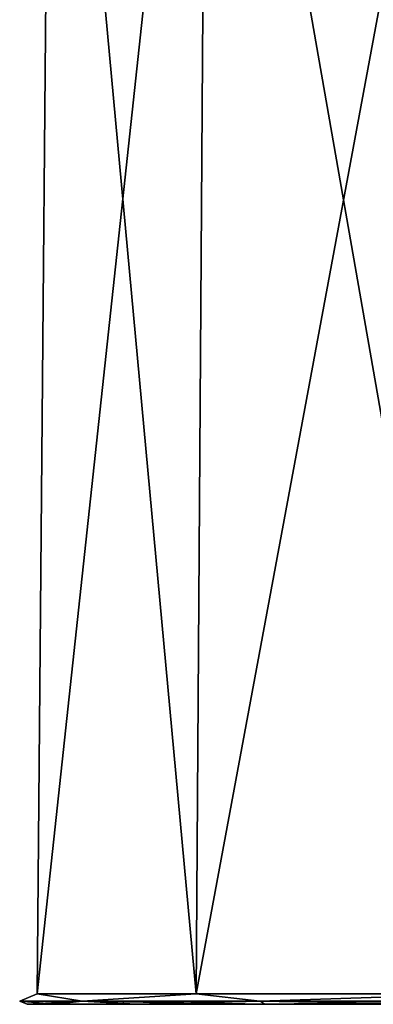
# Model space of a CAD drawing. Units: millimetres. Extents: x -82 to 82, y 17 to 106.
# Drawn here: x -24 to -14, y 58 to 86 of the extents above; entities that cross this region are included whole.
import ezdxf

# ---------------------------------------------------------------- set-up
doc = ezdxf.new("R2010")
doc.units = ezdxf.units.MM
doc.header["$LTSCALE"] = 81.481481
for name, color, linetype in [('257', 7, 'CONTINUOUS'), ('258', 7, 'CONTINUOUS'), ('265', 7, 'CONTINUOUS')]:
    doc.layers.add(name, color=color, linetype=linetype)

msp = doc.modelspace()

# ---------------------------------------------------------------- linework, layer by layer
at = {"layer": '257', "color": 7, "linetype": 'Continuous'}
for points in [[(-22.909, 103.628, 22.771), (-18.372, 103.628, 13.349), (-23.298, 57.903, 22.682), (-22.909, 103.628, 22.771)], [(-23.298, 57.903, 22.682), (-18.372, 103.628, 13.349), (-18.684, 57.903, 13.1), (-23.298, 57.903, 22.682)], [(-22.909, 103.628, 33.229), (-22.909, 103.628, 22.771), (-23.298, 57.903, 33.318), (-22.909, 103.628, 33.229)], [(-23.298, 57.903, 33.318), (-22.909, 103.628, 22.771), (-23.298, 57.903, 22.682), (-23.298, 57.903, 33.318)], [(-18.684, 57.903, 42.9), (-22.909, 103.628, 33.229), (-23.298, 57.903, 33.318), (-18.684, 57.903, 42.9)], [(-18.372, 103.628, 42.651), (-22.909, 103.628, 33.229), (-18.684, 57.903, 42.9), (-18.372, 103.628, 42.651)], [(-18.372, 103.628, 13.349), (-10.196, 103.628, 6.829), (-18.684, 57.903, 13.1), (-18.372, 103.628, 13.349)], [(-18.684, 57.903, 13.1), (-10.196, 103.628, 6.829), (-10.369, 57.903, 6.469), (-18.684, 57.903, 13.1)], [(-10.369, 57.903, 49.531), (-18.372, 103.628, 42.651), (-18.684, 57.903, 42.9), (-10.369, 57.903, 49.531)], [(-10.196, 103.628, 49.171), (-18.372, 103.628, 42.651), (-10.369, 57.903, 49.531), (-10.196, 103.628, 49.171)]]:
    msp.add_3dface(points, dxfattribs=at)
at = {"layer": '258', "color": 7, "linetype": 'Continuous'}
for points in [[(-23.597, 57.6, 28), (-22.793, 57.6, 21.892), (-22.793, 57.6, 34.108), (-23.597, 57.6, 28)], [(-22.793, 57.6, 21.892), (-20.435, 57.6, 16.201), (-22.793, 57.6, 34.108), (-22.793, 57.6, 21.892)], [(-22.793, 57.6, 34.108), (-20.435, 57.6, 16.201), (-20.435, 57.6, 39.799), (-22.793, 57.6, 34.108)], [(-20.435, 57.6, 16.201), (-16.686, 57.6, 11.314), (-20.435, 57.6, 39.799), (-20.435, 57.6, 16.201)], [(-20.435, 57.6, 39.799), (-16.686, 57.6, 11.314), (-16.686, 57.6, 44.686), (-20.435, 57.6, 39.799)], [(-16.686, 57.6, 11.314), (-11.799, 57.6, 7.565), (-16.686, 57.6, 44.686), (-16.686, 57.6, 11.314)], [(-16.686, 57.6, 44.686), (-11.799, 57.6, 7.565), (-11.799, 57.6, 48.435), (-16.686, 57.6, 44.686)]]:
    msp.add_3dface(points, dxfattribs=at)
at = {"layer": '265', "color": 7, "linetype": 'Continuous'}
for points in [[(-23.298, 57.903, 33.318), (-23.298, 57.903, 22.682), (-23.81, 57.689, 28), (-23.298, 57.903, 33.318)], [(-23.298, 57.903, 33.318), (-23.81, 57.689, 28), (-21.998, 57.689, 37.112), (-23.298, 57.903, 33.318)], [(-23.298, 57.903, 22.682), (-21.998, 57.689, 18.888), (-23.81, 57.689, 28), (-23.298, 57.903, 22.682)], [(-18.684, 57.903, 42.9), (-23.298, 57.903, 33.318), (-21.998, 57.689, 37.112), (-18.684, 57.903, 42.9)], [(-23.298, 57.903, 22.682), (-18.684, 57.903, 13.1), (-21.998, 57.689, 18.888), (-23.298, 57.903, 22.682)], [(-18.684, 57.903, 42.9), (-21.998, 57.689, 37.112), (-16.837, 57.689, 44.837), (-18.684, 57.903, 42.9)], [(-18.684, 57.903, 13.1), (-16.837, 57.689, 11.163), (-21.998, 57.689, 18.888), (-18.684, 57.903, 13.1)], [(-10.369, 57.903, 49.531), (-18.684, 57.903, 42.9), (-16.837, 57.689, 44.837), (-10.369, 57.903, 49.531)], [(-18.684, 57.903, 13.1), (-10.369, 57.903, 6.469), (-16.837, 57.689, 11.163), (-18.684, 57.903, 13.1)], [(-10.369, 57.903, 49.531), (-16.837, 57.689, 44.837), (-9.112, 57.689, 49.998), (-10.369, 57.903, 49.531)], [(-10.369, 57.903, 6.469), (-9.112, 57.689, 6.002), (-16.837, 57.689, 11.163), (-10.369, 57.903, 6.469)], [(-23.597, 57.6, 28), (-22.793, 57.6, 34.108), (-23.81, 57.689, 28), (-23.597, 57.6, 28)], [(-21.998, 57.689, 18.888), (-23.597, 57.6, 28), (-23.81, 57.689, 28), (-21.998, 57.689, 18.888)], [(-23.81, 57.689, 28), (-22.793, 57.6, 34.108), (-21.998, 57.689, 37.112), (-23.81, 57.689, 28)], [(-22.793, 57.6, 21.892), (-23.597, 57.6, 28), (-21.998, 57.689, 18.888), (-22.793, 57.6, 21.892)], [(-20.435, 57.6, 16.201), (-22.793, 57.6, 21.892), (-21.998, 57.689, 18.888), (-20.435, 57.6, 16.201)], [(-22.793, 57.6, 34.108), (-20.435, 57.6, 39.799), (-21.998, 57.689, 37.112), (-22.793, 57.6, 34.108)], [(-16.837, 57.689, 11.163), (-20.435, 57.6, 16.201), (-21.998, 57.689, 18.888), (-16.837, 57.689, 11.163)], [(-20.435, 57.6, 39.799), (-16.686, 57.6, 44.686), (-21.998, 57.689, 37.112), (-20.435, 57.6, 39.799)], [(-21.998, 57.689, 37.112), (-16.686, 57.6, 44.686), (-16.837, 57.689, 44.837), (-21.998, 57.689, 37.112)], [(-16.686, 57.6, 11.314), (-20.435, 57.6, 16.201), (-16.837, 57.689, 11.163), (-16.686, 57.6, 11.314)], [(-9.112, 57.689, 6.002), (-16.686, 57.6, 11.314), (-16.837, 57.689, 11.163), (-9.112, 57.689, 6.002)], [(-16.686, 57.6, 44.686), (-11.799, 57.6, 48.435), (-16.837, 57.689, 44.837), (-16.686, 57.6, 44.686)], [(-16.837, 57.689, 44.837), (-11.799, 57.6, 48.435), (-9.112, 57.689, 49.998), (-16.837, 57.689, 44.837)], [(-11.799, 57.6, 7.565), (-16.686, 57.6, 11.314), (-9.112, 57.689, 6.002), (-11.799, 57.6, 7.565)]]:
    msp.add_3dface(points, dxfattribs=at)

doc.saveas('drawing.dxf')
